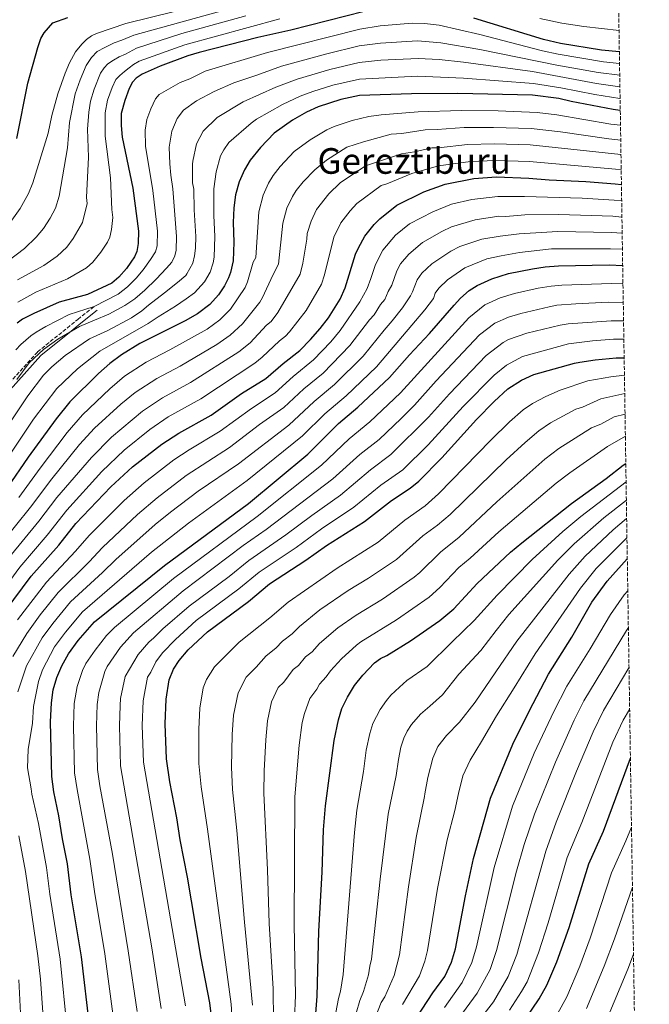
# Model space of a CAD drawing. Units: metres. Extents: x 603408 to 606835, y 4770857 to 4773222.
# Drawn here: x 606552 to 606835, y 4771340 to 4771781 of the extents above; entities that cross this region are included whole.
import ezdxf
from ezdxf.enums import TextEntityAlignment as Align

# ---------------------------------------------------------------- set-up
doc = ezdxf.new("R2010")
doc.units = ezdxf.units.M
doc.header["$MEASUREMENT"] = 0
doc.linetypes.add('DGN Style 3', pattern=[2.435891, 1.739922, -0.695969])
for name, color, linetype, lineweight in [('Camino', 7, 'DGN Style 3', 0), ('Curva de nivel directora', 30, 'Continuous', 30), ('Curva de nivel intermedia', 30, 'Continuous', 0), ('Margen derecho', 7, 'Continuous', 0), ('Texto de Área (paraje) menor', 7, 'Continuous', 0), ('Zona arbolada', 92, 'DGN Style 3', 0)]:
    doc.layers.add(name, color=color, linetype=linetype, lineweight=lineweight)
doc.styles.add('Style-Arial', font='arial.ttf')

msp = doc.modelspace()

# ---------------------------------------------------------------- linework, layer by layer
at = {"layer": 'Camino', "color": 7, "linetype": 'DGN Style 3', "lineweight": 0}
msp.add_polyline3d([(606293.02, 4771397.35, 253.43), (606311.14, 4771400.69, 257.69), (606322.18, 4771404.09, 259.78), (606332.88, 4771408.94, 261.33), (606339.27, 4771412.82, 262), (606344.62, 4771416.54, 262.42), (606346.86, 4771420.1, 262.62), (606348.59, 4771427.06, 262.84), (606348.76, 4771438.87, 262.94), (606350.14, 4771451.81, 262.83), (606354.98, 4771459.09, 262.76), (606363.26, 4771468.32, 262.66), (606379.83, 4771480.94, 262.77), (606416.07, 4771492.58, 266.19), (606457.49, 4771517.34, 272.85), (606475.61, 4771529.96, 275.58), (606504.08, 4771561.99, 279.11), (606529.84, 4771598.28, 280), (606560.39, 4771632.27, 280), (606578.51, 4771646.83, 280), (606585.8, 4771652.64, 280)], dxfattribs=at)
at = {"layer": 'Curva de nivel directora', "color": 30, "linetype": 'Continuous', "lineweight": 30, "flags": 128}
for points, elevation in [([(606706.85, 4771784.97), (606674, 4771776.57), (606659.13, 4771773.32), (606632.84, 4771766.58), (606627.75, 4771765.04), (606615.36, 4771760.36), (606607.25, 4771756.86), (606604.64, 4771755.11), (606602.97, 4771753.24), (606601.54, 4771750.37), (606599.51, 4771745.04), (606597.89, 4771739.22), (606597.87, 4771733.83), (606598.32, 4771728.5), (606603.06, 4771705.74), (606605.66, 4771686.41), (606605.59, 4771680.92), (606604.96, 4771677.23), (606603.87, 4771674.85), (606602.3, 4771672.47), (606600.32, 4771669.7), (606596.79, 4771665.78), (606593.64, 4771663.14), (606582.74, 4771658.06), (606570.11, 4771654.57), (606558.7, 4771649.51), (606553.69, 4771646.88), (606551.23, 4771645.11)], 275), ([(606551.18, 4771727.99), (606556.11, 4771752.75), (606560.46, 4771768.78), (606561.91, 4771772.8), (606563.38, 4771775.39), (606567.31, 4771779.87), (606573.91, 4771782.24)], 250), ([(606821.29, 4771766.79), (606813.33, 4771767.59), (606794.84, 4771770.65), (606787.3, 4771772.36), (606756.04, 4771782.01)], 275), ([(606821.7, 4771740.6), (606818.46, 4771740.97), (606799.73, 4771744.54), (606794.11, 4771745.93), (606782.32, 4771747.39), (606748.91, 4771748.1), (606728.16, 4771747.97), (606704.77, 4771747.2), (606696.47, 4771745.54), (606686.3, 4771742.24), (606681.03, 4771739.81), (606674.76, 4771736.2), (606666.54, 4771730.4), (606660.36, 4771723.93), (606655.81, 4771718.28), (606653.14, 4771713.97), (606650.86, 4771708.5), (606649.17, 4771702.73), (606648.37, 4771696.84), (606648.16, 4771690.36), (606648.43, 4771681.53), (606648.1, 4771673.14), (606646.91, 4771667.79), (606646, 4771665.46), (606644.28, 4771661.91), (606641.53, 4771657.9), (606637.62, 4771653.57), (606632.09, 4771649.38), (606626.55, 4771646.21), (606606.21, 4771635.96), (606598.06, 4771630.96), (606592.82, 4771627.06), (606587.73, 4771622.57), (606574.95, 4771609.89), (606568.73, 4771602.15), (606556.18, 4771585), (606546.71, 4771571.29)], 300), ([(606538.34, 4771506.02), (606557.61, 4771531.67), (606569.88, 4771545.6), (606577.57, 4771555.24), (606593.22, 4771571.67), (606602.95, 4771580.63), (606616.06, 4771590.82), (606623.72, 4771595.75), (606638.24, 4771603.93), (606651.83, 4771613.58), (606662.77, 4771620.35), (606670.59, 4771627.03), (606678.04, 4771632.84), (606682.81, 4771637.79), (606687.16, 4771642.71), (606690.83, 4771647.53), (606696.15, 4771655.9), (606698.38, 4771660.97), (606703.03, 4771676.02), (606704.32, 4771679), (606707.16, 4771684.12), (606711.41, 4771689.37), (606713.89, 4771691.9), (606721.54, 4771698.06), (606733.62, 4771703.99), (606743.13, 4771707.56), (606755.99, 4771710.02), (606766.27, 4771710.75), (606780.71, 4771710.22), (606789.83, 4771709.38), (606806.19, 4771708.65), (606819.44, 4771707.66), (606822.22, 4771707.35)], 325), ([(606583.9, 4771328.82), (606580.08, 4771360.87), (606575.43, 4771388.62), (606573.77, 4771402.57), (606571.55, 4771413.87), (606569.94, 4771424.15), (606567.73, 4771434.86), (606566.76, 4771441.77), (606566.27, 4771466.34), (606566.59, 4771474.87), (606567.4, 4771480.63), (606569, 4771486.11), (606571.22, 4771491.42), (606574.27, 4771496.8), (606578.58, 4771502.71), (606585.96, 4771511.2), (606617.32, 4771536.41), (606654.92, 4771564.28), (606681.62, 4771586.37), (606695.41, 4771600.11), (606703.99, 4771607.44), (606718.23, 4771620.73), (606727.14, 4771630.93), (606736.14, 4771640.47), (606747.21, 4771653.21), (606750.11, 4771656.34), (606753.91, 4771659.75), (606757.5, 4771662.1), (606764.12, 4771665.07), (606771.59, 4771667.38), (606782.31, 4771669.58), (606788.03, 4771670.4), (606794.06, 4771670.92), (606816.72, 4771671.23), (606822.79, 4771671.05)], 350), ([(606639.71, 4771322.73), (606637.63, 4771340.23), (606633.84, 4771360.26), (606629.43, 4771386.02), (606627.69, 4771396.64), (606624.37, 4771413.33), (606622.91, 4771423.21), (606619.75, 4771439.31), (606618.15, 4771449.76), (606617.62, 4771465.37), (606618.06, 4771476.41), (606619.41, 4771485.11), (606621.37, 4771489.87), (606623.85, 4771493.86), (606627.98, 4771498.55), (606636.6, 4771506.71), (606654.98, 4771520.33), (606664.36, 4771528.16), (606680.75, 4771538.77), (606689.95, 4771545.39), (606707.02, 4771556.22), (606719.11, 4771565.51), (606727.42, 4771571.07), (606731.39, 4771574.3), (606741.63, 4771584.68), (606757.24, 4771601.87), (606765.15, 4771609.99), (606771.25, 4771615.67), (606777.37, 4771619.59), (606782.9, 4771622.06), (606801.11, 4771627.26), (606803.57, 4771627.71), (606810.51, 4771628.72), (606819.92, 4771629.58), (606823.44, 4771629.63)], 375), ([(606684.59, 4771327.55), (606685.85, 4771343.16), (606686.48, 4771372.31), (606688.03, 4771398.82), (606688.65, 4771417.81), (606689.53, 4771428.56), (606693.4, 4771457.86), (606695.35, 4771467.12), (606696.88, 4771472.22), (606699.34, 4771477.39), (606702.6, 4771482.58), (606706.24, 4771487.21), (606711.54, 4771492.8), (606714.25, 4771494.74), (606717.01, 4771496.05), (606727.61, 4771502.67), (606740.78, 4771511.82), (606747.04, 4771516.91), (606757.47, 4771528.39), (606772.54, 4771542.33), (606777.54, 4771546.59), (606799.89, 4771564.18), (606815.4, 4771575.39), (606822.97, 4771581.38), (606824.18, 4771582.23)], 400), ([(606728.08, 4771330.08), (606737.59, 4771344.78), (606743.02, 4771352.07), (606746.08, 4771358.44), (606747.77, 4771364.49), (606752.3, 4771388.25), (606755.9, 4771404.93), (606763.47, 4771432.11), (606773.59, 4771456.23), (606780.88, 4771471.05), (606789.49, 4771487.65), (606800.02, 4771504.32), (606808.97, 4771520.02), (606815.78, 4771529.41), (606824.85, 4771539.38)], 425), ([(606779.33, 4771333.13), (606785.27, 4771341.97), (606788.76, 4771348.2), (606793.28, 4771358.64), (606798.76, 4771374.06), (606807.6, 4771402.58), (606814.21, 4771417.31), (606826.25, 4771449.94)], 450)]:
    msp.add_lwpolyline(points, dxfattribs=dict(at, elevation=elevation))
at = {"layer": 'Curva de nivel intermedia', "color": 30, "linetype": 'Continuous', "lineweight": 0, "flags": 128}
for points, elevation in [([(606543.26, 4771670.09), (606554.61, 4771678.61), (606559.81, 4771683.71), (606563.09, 4771687.67), (606565.99, 4771692.17), (606568.44, 4771696.74), (606570.1, 4771702.07), (606573.9, 4771723.74), (606574.75, 4771735.22), (606577.29, 4771747.96), (606579.55, 4771754.35), (606582.25, 4771760.67), (606584.52, 4771764.26), (606587.18, 4771767.02), (606590.55, 4771768.86), (606594.82, 4771770.88), (606598.21, 4771772.1), (606603.57, 4771774.4), (606643.63, 4771785.46)], 260), ([(606545.59, 4771686.7), (606552.66, 4771696.56), (606556.27, 4771703.24), (606558.26, 4771708.12), (606565.18, 4771730.35), (606566.77, 4771738.34), (606569.54, 4771747.96), (606572.82, 4771757.24), (606574.73, 4771761.85), (606577.39, 4771766.85), (606580.23, 4771770.33), (606582.42, 4771772.44), (606584.61, 4771774.01), (606586.89, 4771775.02), (606599.95, 4771779.54), (606622.47, 4771785.05)], 255), ([(606551.45, 4771664.58), (606563.23, 4771671.02), (606569.17, 4771675.25), (606573.49, 4771679.3), (606576.44, 4771683.06), (606580.62, 4771690.24), (606582.64, 4771698.81), (606582.28, 4771701.49), (606583.28, 4771719.59), (606582.76, 4771732.13), (606583.36, 4771739.84), (606584.09, 4771744.79), (606585.78, 4771750.14), (606588.68, 4771757.24), (606590.22, 4771759.68), (606591.97, 4771761.47), (606594.39, 4771763.13), (606597.06, 4771764.55), (606599.79, 4771765.81), (606604.8, 4771768.55), (606625.08, 4771775.04), (606653.74, 4771783.08)], 265), ([(606551.52, 4771654.57), (606559.64, 4771659.07), (606573.89, 4771664.96), (606582.36, 4771669.99), (606585.14, 4771672.54), (606588.8, 4771676.97), (606591.73, 4771681.47), (606592.79, 4771683.73), (606593.53, 4771687.12), (606594.15, 4771692.61), (606593.67, 4771696.18), (606593.13, 4771710.34), (606590.79, 4771729.07), (606590.7, 4771739.51), (606591.82, 4771745.23), (606593.92, 4771750.92), (606595.48, 4771754.47), (606597.26, 4771756.26), (606599.44, 4771758.06), (606601.5, 4771759.64), (606603.45, 4771761.21), (606606.02, 4771762.7), (606626.42, 4771770.04), (606668.99, 4771781.66)], 270), ([(606785.64, 4771781.82), (606795.43, 4771779.75), (606805.33, 4771778.28), (606821.14, 4771776.47)], 270), ([(606550.61, 4771633.19), (606552.93, 4771635.59), (606557.37, 4771639.38), (606559.77, 4771641.17), (606564.08, 4771643.7), (606574.65, 4771649.07), (606585.8, 4771652.64), (606596.52, 4771658.17), (606600.69, 4771661.44), (606604.63, 4771665.33), (606607.72, 4771669.06), (606611.03, 4771673.63), (606613.36, 4771677.11), (606614.09, 4771679.88), (606614.19, 4771686.43), (606612.16, 4771704.71), (606608.83, 4771724.5), (606608.7, 4771731.68), (606609.46, 4771736.44), (606611.13, 4771741.22), (606613.29, 4771745.78), (606614.88, 4771747.75), (606624.36, 4771753.07), (606628.66, 4771754.7), (606635.51, 4771758.11), (606663.51, 4771766.62), (606704.97, 4771777.02), (606714.04, 4771778.56), (606728.35, 4771779.69), (606733.88, 4771779.56), (606740.46, 4771778.75), (606758.68, 4771774.57), (606786.8, 4771767.31), (606793.83, 4771765.81), (606814.14, 4771762.38), (606821.37, 4771761.57)], 280), ([(606620.18, 4771711.49), (606619.65, 4771716.62), (606619.39, 4771724.05), (606620.6, 4771731.28), (606623.05, 4771736.99), (606625.84, 4771740.63), (606631.61, 4771744.85), (606639.6, 4771749.03), (606648.45, 4771752.9), (606658.67, 4771756.42), (606669.82, 4771760.48), (606690.1, 4771765.98), (606704.56, 4771769.49), (606714.22, 4771770.8), (606730.8, 4771771.78), (606741.19, 4771770.96), (606758.72, 4771767.91), (606793.3, 4771760.89), (606811.82, 4771757.62), (606821.45, 4771756.34)], 285), ([(606676.88, 4771754.52), (606691.42, 4771758.93), (606704.63, 4771762.06), (606714.4, 4771763.05), (606731.02, 4771763.85), (606740.56, 4771763.4), (606751.33, 4771762.18), (606782.4, 4771757.97), (606811.06, 4771752.63), (606821.53, 4771751.1)], 290), ([(606545.25, 4771596.33), (606556.05, 4771612.59), (606563.06, 4771621.86), (606566.79, 4771625.48), (606572.82, 4771630.61), (606583.73, 4771638.06), (606591.93, 4771641.8), (606602.52, 4771647.51), (606607.2, 4771650.67), (606610.08, 4771653.14), (606617.37, 4771658.76), (606623.14, 4771663.36), (606626.85, 4771666.48), (606627.32, 4771667.32), (606630.03, 4771672.1), (606630.85, 4771675.27), (606631.22, 4771678.79), (606631.31, 4771683.98), (606630.61, 4771695.92), (606630.46, 4771705.21), (606629.85, 4771708.15), (606629.84, 4771716.5), (606630.06, 4771717.83), (606631.72, 4771725.6), (606634.63, 4771731.32), (606640.99, 4771737.39), (606652.63, 4771744.45), (606667.26, 4771751.02), (606676.88, 4771754.52)], 290), ([(606610.05, 4771645), (606614.53, 4771647.9), (606622.21, 4771652.77), (606626.99, 4771656.05), (606630.74, 4771658.8), (606635.19, 4771663.61), (606637.75, 4771668.07), (606639.2, 4771672.24), (606639.6, 4771674.7), (606639.86, 4771684.01), (606639.47, 4771693.45), (606639.51, 4771705.44), (606640.42, 4771712.98), (606642.41, 4771720.19), (606643.87, 4771722.95), (606646.24, 4771726.14), (606656.13, 4771734.87), (606658.53, 4771736.6), (606670.18, 4771743.25), (606678.12, 4771746.93), (606683.84, 4771749.11), (606692.75, 4771751.86), (606704.7, 4771754.63), (606730.71, 4771755.92), (606751.37, 4771755.11), (606782.85, 4771752.61), (606795, 4771750.75), (606810.31, 4771747.65), (606821.5, 4771745.86), (606821.62, 4771745.85)], 295), ([(606619.76, 4771633.15), (606636.47, 4771642.48), (606642.16, 4771646.62), (606646.92, 4771651.36), (606653.48, 4771661.16), (606654.53, 4771663.74), (606657.07, 4771672.44), (606658.3, 4771674.62), (606659.62, 4771695.15), (606661.55, 4771702.6), (606663.94, 4771708), (606666.08, 4771711.45), (606669.17, 4771715.38), (606675.51, 4771722.19), (606682.58, 4771727.34), (606690.15, 4771731.84), (606693.35, 4771733.4), (606701.48, 4771736.04), (606709.02, 4771737.82), (606714.41, 4771738.6), (606731.15, 4771739.89), (606750.32, 4771740.49), (606766.88, 4771740.33), (606784.48, 4771739.69), (606793.26, 4771738.62), (606817.5, 4771734.39), (606821.8, 4771733.94)], 305), ([(606821.91, 4771727.27), (606816.54, 4771727.82), (606794.88, 4771730.99), (606781.68, 4771732.52), (606764.85, 4771732.97), (606751.74, 4771732.87), (606739.64, 4771731.94), (606734.15, 4771731.81), (606723.81, 4771730.16), (606719.02, 4771729.85), (606706.5, 4771726.54), (606699.15, 4771724.04), (606689.96, 4771718.19), (606684.69, 4771713.96), (606679.48, 4771708.52), (606676.35, 4771704.62), (606674.75, 4771702.03), (606672.24, 4771696.7), (606670.43, 4771690), (606668.47, 4771671.53), (606665.85, 4771666.74), (606661.33, 4771656.68), (606660.06, 4771654.53), (606652.31, 4771644.83), (606646.7, 4771639.68), (606640.84, 4771635.58), (606624.38, 4771625.85), (606613.87, 4771620.26), (606604.1, 4771614.07), (606597.76, 4771608.86), (606585.99, 4771598.01), (606579.26, 4771590.64), (606566.81, 4771575.27), (606557.23, 4771562.58), (606543.78, 4771545.8)], 310), ([(606616.44, 4771611.65), (606629, 4771618.54), (606650.61, 4771632.29), (606655.74, 4771636.25), (606663.12, 4771644.24), (606665.23, 4771645.89), (606668.17, 4771649.93), (606678.1, 4771667.05), (606679.29, 4771672.06), (606681.11, 4771682.76), (606681.3, 4771685.34), (606683.14, 4771690.83), (606685.55, 4771696.06), (606690.97, 4771703.15), (606696.11, 4771708.06), (606707.44, 4771715.73), (606723.62, 4771721.07), (606729.48, 4771722), (606737.14, 4771723.72), (606740.14, 4771723.74), (606753.15, 4771725.26), (606765.33, 4771725.56), (606781.35, 4771725.08), (606822.01, 4771720.73)], 315), ([(606564.64, 4771549.96), (606573.55, 4771561.21), (606589.27, 4771578.59), (606599.23, 4771588.13), (606610.76, 4771597.5), (606619.01, 4771603.06), (606633.62, 4771611.23), (606657.84, 4771627.21), (606661.16, 4771629.93), (606668.83, 4771637.17), (606671.63, 4771639.36), (606673.34, 4771641.19), (606680.81, 4771650.82), (606687.71, 4771662.58), (606689.04, 4771666.81), (606693.29, 4771683.75), (606696.36, 4771690.09), (606700.65, 4771695.56), (606703.62, 4771698.81), (606714.49, 4771706.89), (606717.02, 4771707.65), (606728.2, 4771712.32), (606740.13, 4771715.64), (606754.57, 4771717.64), (606765.8, 4771718.16), (606781.03, 4771717.65), (606819.61, 4771714.28), (606822.12, 4771714.01)], 320), ([(606551.12, 4771619.87), (606556.69, 4771627.36), (606563.09, 4771633.33), (606569.46, 4771637.89), (606579.19, 4771643.57), (606585.98, 4771646.42), (606592.35, 4771649.14), (606599.58, 4771652.99), (606604.06, 4771656.12), (606608.53, 4771659.94), (606613.6, 4771664.92), (606618.29, 4771669.81), (606620.63, 4771672.53), (606622.01, 4771675.38), (606622.6, 4771677.81), (606622.78, 4771683.96), (606621.11, 4771705.43), (606620.18, 4771711.49)], 285), ([(606621.53, 4771583.81), (606628.46, 4771588.35), (606642.35, 4771596.63), (606656.3, 4771606.9), (606666.89, 4771613.91), (606675.08, 4771621.25), (606684.1, 4771628.64), (606691.88, 4771636.77), (606696.16, 4771641.85), (606704.96, 4771654.64), (606708.16, 4771660.66), (606709.92, 4771665.15), (606711.87, 4771671.46), (606715.17, 4771677.94), (606720.88, 4771684.57), (606727.25, 4771689.71), (606737.68, 4771695.14), (606746, 4771698.47), (606755.18, 4771700.57), (606766.8, 4771701.91), (606778.81, 4771702), (606804.66, 4771701.19), (606818.9, 4771700.37), (606822.33, 4771700.03)], 330), ([(606822.45, 4771692.74), (606818.35, 4771693.09), (606794.1, 4771693.86), (606778.85, 4771693.68), (606770.32, 4771692.96), (606767.32, 4771693.07), (606756.57, 4771691.52), (606745.98, 4771688.29), (606741.73, 4771686.29), (606732.97, 4771681.37), (606726.89, 4771676.16), (606723.18, 4771671.75), (606721.48, 4771668.68), (606719.24, 4771662.16), (606717.65, 4771659.41), (606716.11, 4771655.78), (606714.14, 4771653.52), (606711.29, 4771648.82), (606709.23, 4771646.64), (606700.49, 4771635.11), (606688.42, 4771622.68), (606679.8, 4771615.63), (606670.86, 4771607.33), (606659.96, 4771599.64), (606646.45, 4771589.34), (606627.01, 4771576.79), (606613.98, 4771566.83), (606605.27, 4771559.35), (606589.5, 4771544.51), (606583.48, 4771538.02), (606569.59, 4771524.25), (606561.64, 4771514.29), (606555.54, 4771505.89), (606549.25, 4771495.6)], 335), ([(606822.56, 4771685.51), (606817.81, 4771685.8), (606793.74, 4771686.21), (606776.4, 4771685.18), (606767.85, 4771684.23), (606759.65, 4771682.82), (606749.82, 4771679.56), (606745.79, 4771677.44), (606737.18, 4771671.82), (606732.74, 4771667.55), (606730.59, 4771664.6), (606728.56, 4771659.18), (606727.59, 4771657.4), (606723.99, 4771652.06), (606719.43, 4771646.11), (606715.77, 4771642.01), (606706.4, 4771630.32), (606693.61, 4771617.6), (606684.51, 4771610.02), (606673.1, 4771599.36), (606650.56, 4771582.05), (606632.48, 4771569.78), (606620.01, 4771560.35), (606613.2, 4771554.81), (606595.46, 4771539.15), (606589.5, 4771533.26), (606575.22, 4771520.08), (606567.29, 4771510.43), (606562.49, 4771503.92), (606555.47, 4771491.44), (606551.52, 4771479.73)], 340), ([(606822.68, 4771678.27), (606817.26, 4771678.52), (606790.88, 4771678.42), (606776.45, 4771676.78), (606768.32, 4771675.37), (606761.89, 4771673.94), (606751.94, 4771669.97), (606744.26, 4771664.58), (606740.36, 4771660.82), (606738.73, 4771658.55), (606737.89, 4771656.19), (606734.09, 4771651.04), (606712.32, 4771625.52), (606698.78, 4771612.5), (606689.24, 4771604.39), (606679.22, 4771594.53), (606654.42, 4771574.56), (606628.09, 4771555.39), (606611.44, 4771542.34), (606580.62, 4771515.66), (606572.93, 4771506.57), (606568.04, 4771499.88), (606562.64, 4771489.59), (606560.85, 4771484.32), (606558.6, 4771473.1), (606558.07, 4771465.76), (606556.22, 4771453.93), (606555.96, 4771445.64), (606557.47, 4771436.24), (606557.84, 4771433.89), (606560.78, 4771420.67), (606564.4, 4771400.88), (606565.89, 4771389.02), (606570.47, 4771359.83), (606573.66, 4771328.1)], 345), ([(606598.82, 4771300.41), (606590.58, 4771362.22), (606585.88, 4771390.22), (606583.89, 4771404.72), (606578.1, 4771436), (606577.03, 4771443.37), (606576.54, 4771464.36), (606576.86, 4771474.47), (606578.12, 4771482.21), (606580.53, 4771489.38), (606581.98, 4771492.4), (606586.24, 4771498.51), (606591.35, 4771505.09), (606594.85, 4771508.67), (606621.43, 4771530.65), (606658.91, 4771558.41), (606687.73, 4771581.39), (606700.15, 4771593.19), (606709.47, 4771600.81), (606723.16, 4771613.86), (606753.73, 4771647.52), (606761.03, 4771653.37), (606767.88, 4771656.46), (606774.34, 4771658.45), (606784.83, 4771660.77), (606790.65, 4771661.77), (606795.47, 4771662.19), (606817.73, 4771662.87), (606822.92, 4771662.76)], 355), ([(606729.47, 4771608.41), (606739.18, 4771619.3), (606758.6, 4771639.96), (606765.45, 4771645.09), (606771.63, 4771647.86), (606777.08, 4771649.52), (606789.79, 4771652.51), (606793.26, 4771653.14), (606801.85, 4771653.82), (606816.4, 4771654.55), (606823.05, 4771654.47)], 360), ([(606540.76, 4771575.6), (606558.65, 4771602.06), (606569, 4771615.87), (606578.31, 4771624.65), (606588.27, 4771632.56), (606610.05, 4771645)], 295), ([(606769.22, 4771636.45), (606771.6, 4771637.82), (606779.82, 4771640.6), (606794.74, 4771644.29), (606798.36, 4771644.83), (606817.57, 4771646.23), (606823.18, 4771646.14)], 365), ([(606615.9, 4771337.65), (606611.58, 4771364.94), (606597.59, 4771446.56), (606597.08, 4771464.56), (606597.39, 4771473.67), (606597.61, 4771476.78), (606599.74, 4771486.66), (606605.56, 4771496.51), (606610.26, 4771502.05), (606612.59, 4771503.93), (606616.63, 4771508), (606628.42, 4771518.23), (606646.34, 4771531.53), (606655.18, 4771538.61), (606671.79, 4771550.12), (606683.34, 4771558.9), (606696.29, 4771568.01), (606709.63, 4771579.35), (606718.88, 4771586.16), (606735.77, 4771602.96), (606745.2, 4771613.49), (606761.64, 4771630.68), (606769.22, 4771636.45)], 365), ([(606626.76, 4771338.94), (606607.87, 4771448.16), (606607.35, 4771464.66), (606607.74, 4771475.76), (606609.77, 4771486.38), (606611.24, 4771488.63), (606613.47, 4771493.19), (606616.4, 4771497.24), (606622.3, 4771503.27), (606631.54, 4771511.68), (606650.66, 4771525.93), (606659.77, 4771533.39), (606676.36, 4771544.51), (606687.69, 4771552.83), (606702.3, 4771562.6), (606714.37, 4771572.43), (606724.16, 4771579.35), (606735.56, 4771590.6), (606751.22, 4771607.68), (606765.21, 4771621.76), (606770.74, 4771626.33), (606777.93, 4771630.19), (606798.5, 4771635.89)], 370), ([(606798.5, 4771635.89), (606809.22, 4771637.18), (606818.74, 4771637.9), (606823.31, 4771637.91)], 370), ([(606551.97, 4771566.93), (606561.5, 4771580.13), (606573.68, 4771596.01), (606580.55, 4771604.04), (606592.75, 4771615.72), (606599.42, 4771621.36), (606609.14, 4771627.61), (606619.76, 4771633.15)], 305), ([(606649.15, 4771309.77), (606647.19, 4771339.6), (606636.64, 4771418.18), (606633.84, 4771437.06), (606632.76, 4771447.58), (606632.66, 4771462.97), (606633.14, 4771472.36), (606634.6, 4771481.52), (606636.16, 4771485.32), (606639.76, 4771491.01), (606650.75, 4771502.04), (606664.6, 4771512.98), (606672.74, 4771519.97), (606694.81, 4771535.26), (606713.19, 4771546.94), (606725.04, 4771556.75), (606734.17, 4771563.21), (606740.22, 4771568.57), (606763.65, 4771592.58), (606772.09, 4771600.83), (606778.19, 4771606.25), (606782.31, 4771609.08), (606788.35, 4771612.25), (606794.76, 4771615.02), (606807.09, 4771619.21), (606817.5, 4771621.07), (606823.56, 4771621.78)], 380), ([(606745.44, 4771559.28), (606770.56, 4771583.8), (606779.04, 4771591.67), (606785.14, 4771596.83), (606790.43, 4771600.35), (606801.81, 4771606.61), (606804.7, 4771607.43), (606813.06, 4771611.17), (606823.69, 4771613.6)], 385), ([(606547.38, 4771539.76), (606560.96, 4771556.27), (606569.1, 4771566.86), (606584.52, 4771584.88), (606593.56, 4771594.05), (606607.45, 4771605.71), (606616.44, 4771611.65)], 315), ([(606605.03, 4771336.36), (606601.08, 4771363.58), (606594.01, 4771406.88), (606588.39, 4771437.63), (606587.31, 4771444.97), (606586.81, 4771464.46), (606587.12, 4771474.07), (606587.86, 4771479.42), (606590.5, 4771488.9), (606591.65, 4771491.12), (606597.66, 4771499.83), (606603.46, 4771506.14), (606625.72, 4771525.04), (606652.6, 4771545.32), (606662.89, 4771552.55), (606692.84, 4771575.37), (606704.89, 4771586.27), (606713.59, 4771592.97), (606723.43, 4771602.43), (606729.47, 4771608.41)], 360), ([(606731.82, 4771533.24), (606741.03, 4771542.38), (606749.53, 4771549.15), (606766.37, 4771564.98), (606787.9, 4771584.11), (606794.11, 4771588.86), (606808.86, 4771598.2), (606812.97, 4771599.89), (606819.04, 4771603.12), (606823.83, 4771604.35)], 390), ([(606675.64, 4771333.05), (606676.02, 4771343.52), (606675.48, 4771375.34), (606675.83, 4771432.69), (606677.76, 4771455.75), (606679.11, 4771466), (606680.05, 4771469.97), (606682.52, 4771476.72), (606685.66, 4771480.89), (606686.79, 4771483.25), (606689.86, 4771486.44), (606691.81, 4771489.19), (606696.75, 4771494.48), (606703.36, 4771500.69), (606705.36, 4771502.19), (606721.34, 4771512.02), (606736.01, 4771522.23), (606740.78, 4771526.56), (606749.37, 4771535.48), (606754.4, 4771539.64), (606767.2, 4771551.49), (606792.94, 4771573.34), (606799.02, 4771577.99), (606815.92, 4771589.79), (606823.99, 4771594.48)], 395), ([(606551.4, 4771511.99), (606564.43, 4771528.89), (606577.46, 4771542.78), (606583.53, 4771549.88), (606599.24, 4771565.51), (606608.19, 4771573.5), (606621.53, 4771583.81)], 330), ([(606686.8, 4771297.4), (606695.38, 4771342.23), (606696.24, 4771345.49), (606697.46, 4771352.94), (606702.5, 4771416.68), (606703.59, 4771426.6), (606706.53, 4771444.07), (606707.8, 4771453.63), (606709.36, 4771461.04), (606710.78, 4771465.58), (606714.02, 4771471.87), (606716.86, 4771475.87), (606718.88, 4771478.21), (606722.72, 4771481.9), (606725.94, 4771484.83), (606735.15, 4771491.11), (606746.29, 4771502.18), (606756.2, 4771511.73), (606766.46, 4771523.17), (606782.14, 4771539.05), (606795.98, 4771551.63), (606804.07, 4771558.33), (606824.31, 4771573.99)], 405), ([(606699.95, 4771324.3), (606704.91, 4771341.29), (606706.58, 4771345.31), (606708.85, 4771352.72), (606709.34, 4771356.62), (606710.17, 4771359.77), (606714.05, 4771395.63), (606717.69, 4771424.88), (606721.25, 4771442.23), (606722.2, 4771449.4), (606723.37, 4771454.96), (606724.68, 4771458.94), (606726.15, 4771462.04), (606728.11, 4771465.16), (606732.18, 4771469.73), (606736.27, 4771473.3), (606741.97, 4771478.4), (606749.37, 4771487.67), (606759.14, 4771498.22), (606766.05, 4771507.22), (606771.7, 4771514.41), (606793.65, 4771538.74), (606801.09, 4771546.21), (606814.38, 4771557.84), (606824.44, 4771565.68)], 410), ([(606656.73, 4771339.14), (606653.18, 4771376.42), (606649.7, 4771417.51), (606647.79, 4771436), (606647.35, 4771445.94), (606647.69, 4771460.56), (606648.32, 4771469.35), (606650.36, 4771479.3), (606654.01, 4771486.27), (606655.74, 4771488.18), (606658.46, 4771490.75), (606662.9, 4771495.88), (606667.19, 4771499.31), (606670.23, 4771502.42), (606674.54, 4771505.83), (606677.79, 4771509.01), (606687.01, 4771516.46), (606699.67, 4771525.13), (606708.81, 4771530.71), (606721.39, 4771539.11), (606733.15, 4771549.66), (606739.74, 4771554.44), (606745.44, 4771559.28)], 385), ([(606707.62, 4771322.67), (606714.45, 4771340.35), (606716.08, 4771342.87), (606720.24, 4771352.51), (606722.68, 4771361.77), (606726.77, 4771392.33), (606730.2, 4771414.41), (606733.9, 4771432.79), (606734.05, 4771433.99), (606735.45, 4771441.29), (606737.59, 4771449.98), (606739.91, 4771455.28), (606743.85, 4771460.23), (606749.67, 4771466.21), (606756.7, 4771475.09), (606765.93, 4771488.65), (606775.28, 4771502.46), (606798.75, 4771532.5), (606805.98, 4771540.61), (606818.58, 4771552.47), (606824.57, 4771557.46)], 415), ([(606522.96, 4771314.79), (606522.36, 4771353.67), (606521.57, 4771366.41), (606520.29, 4771376.82), (606518.73, 4771384.36), (606518.43, 4771388.33), (606517.22, 4771395.72), (606515.55, 4771403.36), (606513.12, 4771411.03), (606510.03, 4771418.88), (606500.28, 4771439.4), (606496.87, 4771449.15), (606496.89, 4771451.66), (606499.77, 4771459.11), (606503.77, 4771465.15), (606505.65, 4771468.95), (606508.63, 4771473.78), (606515.11, 4771482.61), (606523.75, 4771496.65), (606552.49, 4771535.72), (606564.64, 4771549.96)], 320), ([(606723.98, 4771339.41), (606731.63, 4771352.29), (606734.11, 4771358.88), (606735.31, 4771363.74), (606739.78, 4771391.52), (606744.06, 4771413.28), (606747.45, 4771426.52), (606749.23, 4771434.2), (606751.13, 4771442.13), (606754.42, 4771449.08), (606759.45, 4771457.43), (606766.2, 4771468.95), (606774.18, 4771481.61), (606783.51, 4771496.8), (606803.86, 4771526.26), (606810.88, 4771535.01), (606822.79, 4771547.11), (606824.7, 4771548.79)], 420), ([(606666.26, 4771332.09), (606666.03, 4771346.44), (606664.33, 4771375.88), (606663.5, 4771399.91), (606661.81, 4771434.35), (606661.95, 4771444.3), (606662.73, 4771458.15), (606663.57, 4771466.75), (606665.36, 4771475.24), (606668.33, 4771481.63), (606670.77, 4771484.13), (606675.04, 4771489.71), (606677.46, 4771491.5), (606680.6, 4771495.39), (606683.55, 4771497.68), (606686.9, 4771501.4), (606695.11, 4771508.51), (606703.29, 4771514.11), (606715.08, 4771521.36), (606729.23, 4771531.14), (606731.82, 4771533.24)], 390), ([(606742.85, 4771338.18), (606750.86, 4771349.38), (606755.15, 4771358.32), (606757.24, 4771365.29), (606765.21, 4771400.98), (606773.32, 4771428.48), (606783.1, 4771452.2), (606791.95, 4771470.91), (606797.73, 4771482.25), (606808.15, 4771499.01), (606817.27, 4771514.47), (606823.47, 4771523.21), (606825.07, 4771525.04)], 430), ([(606746.5, 4771329.4), (606757.54, 4771344.49), (606763.34, 4771355.25), (606766.25, 4771363.63), (606775.11, 4771399.27), (606778.59, 4771411.21), (606783.17, 4771424.86), (606792.61, 4771448.17), (606801.04, 4771466.98), (606805.4, 4771475.68), (606824.47, 4771507.32), (606825.33, 4771508.56)], 435), ([(606757.56, 4771331.21), (606764.8, 4771340.7), (606771.47, 4771352.09), (606775.26, 4771361.97), (606788.26, 4771408.34), (606793.02, 4771421.23), (606802.11, 4771444.14), (606809.53, 4771461.73), (606814.21, 4771471.34), (606825.61, 4771490.53)], 440), ([(606772.06, 4771336.91), (606777.42, 4771345.24), (606779.88, 4771349.63), (606785.04, 4771362.68), (606789.31, 4771376.08), (606797.93, 4771405.46), (606804.45, 4771421.19), (606818.33, 4771457.12), (606823.02, 4771467), (606825.91, 4771471.89)], 445), ([(606793.63, 4771335.28), (606797.69, 4771342.95), (606803.51, 4771356.72), (606808.14, 4771369.31), (606817.78, 4771398.49), (606824.26, 4771412.89), (606826.73, 4771419.05)], 455), ([(606552.06, 4771415.13), (606555.04, 4771399.19), (606560.59, 4771361.27), (606561.71, 4771350.78), (606563.43, 4771327.37)], 340), ([(606806.62, 4771337.7), (606814.52, 4771356.62), (606819.12, 4771368.95), (606827.16, 4771392.17)], 460), ([(606815.54, 4771332.46), (606825.14, 4771355.36), (606827.63, 4771362.06)], 465), ([(606551.94, 4771350.59), (606553.19, 4771326.65)], 335)]:
    msp.add_lwpolyline(points, dxfattribs=dict(at, elevation=elevation))
at = {"layer": 'Margen derecho', "color": 7, "linetype": 'Continuous', "lineweight": 0}
msp.add_polyline3d([(606548.07, 4771615.29, 285), (606561.9, 4771630.67, 286.42), (606574.66, 4771640.92, 285), (606579.88, 4771645.11, 283.41), (606587.17, 4771650.92, 281.19)], dxfattribs=at)
at = {"layer": 'Zona arbolada', "color": 92, "linetype": 'DGN Style 3', "lineweight": 0}
msp.add_polyline3d([(606820.22, 4771835.36, 279.86), (606834.72, 4770908.96, 580), (606439.71, 4770902.87, 466.87), (606432.91, 4770902.77, 468.39), (606046.59, 4770896.82, 298.91), (606042.62, 4770896.76, 298.91), (605371.67, 4770886.42, 493.02)], dxfattribs=at)

# ---------------------------------------------------------------- texts
at = {"layer": 'Texto de Área (paraje) menor', "color": 7, "linetype": 'Continuous', "lineweight": 0, "style": 'Style-Arial'}
msp.add_text('Gereztiburu', height=11.5, dxfattribs=at).set_placement((606729.31, 4771717.9, 314.03), align=Align.MIDDLE_CENTER)

doc.saveas('drawing.dxf')
